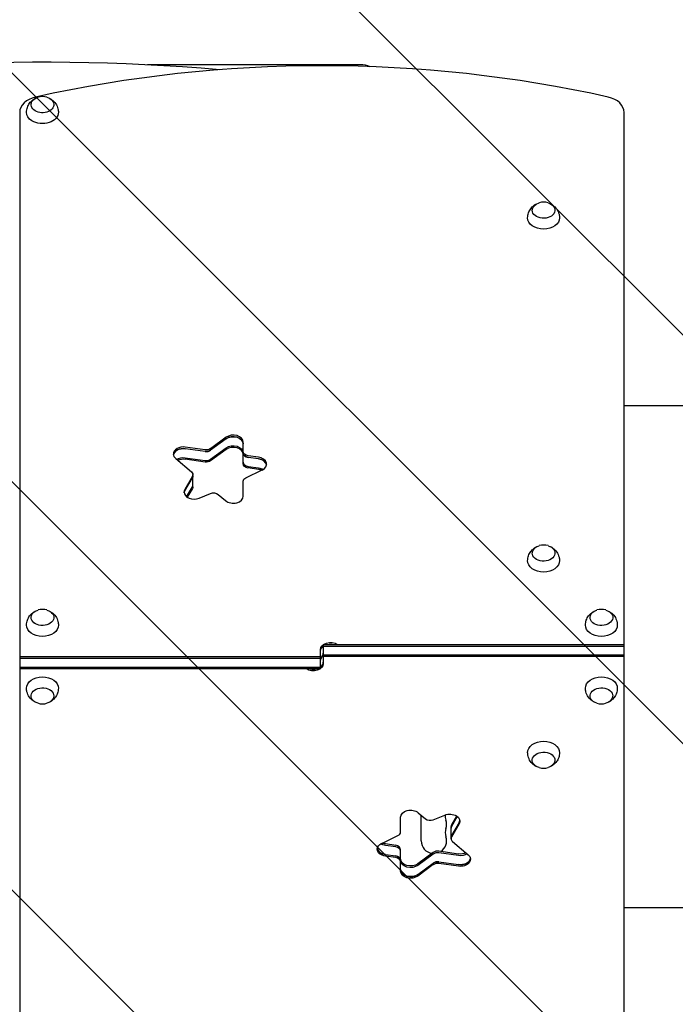
# Model space of a CAD drawing. Units: millimetres. Extents: x -3041 to 3351, y -1551 to 2692.
# Drawn here: x -566 to 154, y 159 to 1241 of the extents above; entities that cross this region are included whole.
import ezdxf

# ---------------------------------------------------------------- set-up
doc = ezdxf.new("R2010")
doc.units = ezdxf.units.MM
doc.header["$LTSCALE"] = 20
doc.linetypes.add('HIDDEN', pattern=[9.525, 6.35, -3.175])
for name, color, linetype in [('2d', 230, 'Continuous'), ('EN-Free_Space', 10, 'HIDDEN'), ('EN-Free_Space_Hatch', 10, 'HIDDEN')]:
    doc.layers.add(name, color=color, linetype=linetype)

msp = doc.modelspace()

# ---------------------------------------------------------------- hatches: boundary and pattern name
at = {"layer": 'EN-Free_Space_Hatch'}
h = msp.add_hatch(dxfattribs=at)
h.set_pattern_fill('ANSI31', color=256, scale=100, angle=90)
h.set_pattern_definition([(135, (2e-13, 158.46), (-224.506, -224.506), [])])
h.paths.add_polyline_path([(9, 1541, 0.414214), (-991, 541, 0.414214), (9, -459), (1851, -459, 0.414214), (2851, 541, 0.414214), (1851, 1541)])

# ---------------------------------------------------------------- linework, layer by layer
at = {"layer": '2d'}
for p, q in [((-191.8, 1191.5), (-425.6, 1191.5)), ((-566, 1139.2), (-566, -57.2)), ((98, -57.2), (98, 1139.2)), ((-339.3, 782.1), (-356.3, 769.6)), ((-339.3, 780.3), (-356.3, 767.9)), ((-362.3, 768.3), (-384.1, 771.3)), ((-362.3, 766.5), (-384.1, 769.5)), ((-356.3, 758), (-339.3, 770.4)), ((-339.3, 768.7), (-356.3, 756.2)), ((-320.4, 752.9), (-320.4, 776.7)), ((-394.6, 758.7), (-377.4, 744.1)), ((-384.1, 759.6), (-362.3, 756.6)), ((-362.3, 754.9), (-384.1, 757.9)), ((-303.7, 760.2), (-315.1, 761.8)), ((-303.7, 758.5), (-315.1, 760)), ((-315.1, 750.1), (-303.7, 748.6)), ((-303.7, 746.8), (-315.1, 748.4)), ((-376.3, 739.4), (-384.7, 724.8)), ((-384.7, 723.1), (-376.3, 737.6)), ((-375.9, 727.7), (-375.9, 741.1)), ((-317.5, 737.6), (-299.7, 746.2)), ((-382.6, 716.7), (-376.3, 727.7)), ((-376.3, 726), (-381.9, 716.2)), ((-320.4, 717.5), (-320.4, 733.8)), ((-369, 715.2), (-356.3, 720.4)), ((-347.9, 719.3), (-339.8, 712.5)), ((-232.5, 554.4), (-232.5, 533.2)), ((-232.5, 554.4), (98, 554.4)), ((-232.5, 552.7), (98, 552.7)), ((-235.5, 527.6), (-235.5, 548.8)), ((98, 542.8), (-232.5, 542.8)), ((-566, 541), (-235.5, 541)), ((-566, 539.2), (-235.5, 539.2)), ((98, 541), (-232.5, 541)), ((-566, 529.3), (-235.5, 529.3)), ((-235.5, 527.6), (-566, 527.6)), ((-128.2, 369.5), (-120.1, 362.7)), ((-147.6, 348.2), (-147.6, 364.5)), ((-124.9, 338.5), (-124.9, 366.8)), ((-111.7, 361.6), (-99, 366.8)), ((-86.1, 365.8), (-91.7, 356)), ((-85.4, 365.3), (-91.7, 354.3)), ((-83.3, 358.9), (-91.7, 344.4)), ((-83.3, 357.2), (-91.7, 342.6)), ((-92.1, 340.9), (-92.1, 354.3)), ((-168.3, 335.8), (-150.5, 344.4)), ((-90.6, 337.9), (-73.4, 323.3)), ((-152.9, 333.6), (-164.3, 335.2)), ((-152.9, 331.9), (-164.3, 333.4)), ((-147.6, 305.3), (-147.6, 329.1)), ((-111.7, 325.8), (-128.7, 313.3)), ((-83.9, 324.1), (-105.7, 327.1)), ((-83.9, 322.4), (-105.7, 325.4)), ((-164.3, 323.5), (-152.9, 322)), ((-152.9, 320.2), (-164.3, 321.8)), ((-111.7, 324), (-128.7, 311.6)), ((-128.7, 301.7), (-111.7, 314.1)), ((-105.7, 315.5), (-83.9, 312.5)), ((-111.7, 312.4), (-128.7, 299.9)), ((-83.9, 310.7), (-105.7, 313.7))]:
    msp.add_line(p, q, dxfattribs=at)
for centre, radius, start, end in [((-191.8, 1161.5), 30, 68.7679, 90), ((-541, 1139.5), 17, 73.4317, 106.5683), ((9.5, 1023.6), 17, 73.4317, 106.5683), ((9.5, 646.7), 17, 73.4317, 106.5683), ((-541, 576), 17, 73.4317, 106.5683), ((73, 576), 17, 73.4317, 106.5683), ((-541, 506), 17, 253.4317, 286.5683), ((73, 506), 17, 253.4317, 286.5683), ((9.5, 435.3), 17, 253.4317, 286.5683), ((-84.5, 366), 14.1, 175.9018, 199.1099), ((-111, 356.8), 13.9, 340.8901, 19.1099), ((-84.5, 347.7), 14.1, 160.8901, 199.1099), ((-111, 338.5), 13.9, 180, 261.2481), ((-111, 338.5), 13.9, 303.0423, 19.1099)]:
    msp.add_arc(centre, radius, start, end, dxfattribs=at)
for centre, major_axis, ratio, start_param, end_param in [((-541, 616.7), (-1155.4, 0), 0.5, -1.740111, -1.168931), ((-234, 454.1), (-1041.3, 0), 0.707107, -1.877652, -1.263941), ((-541, 1139.2), (-25, 0), 0.707107, -1.263941, 0), ((73, 1139.2), (25, 0), 0.707107, 0, 1.263941), ((-331.4, 776.7), (11, 0), 0.707107, 0, 2.373648), ((-331.4, 774.9), (11, 0), 0.707107, 0, 2.373648), ((-386.2, 763.7), (-11, 0), 0.707107, -1.762783, 0), ((-386.2, 761.9), (-11, 0), 0.707107, -1.762783, -0.113882), ((-331.4, 763.3), (11, 0), 0.707107, 0, 2.373648), ((-386.2, 763.7), (-11, 0), 0.707107, 0, 0.698132), ((-386.2, 750.2), (-11, 0), 0.707107, -1.762783, -0.983159), ((-361.1, 771.1), (6.58, 0), 0.707107, -1.762783, -0.767945), ((-361.1, 761.2), (6.58, 0), 0.707107, -1.762783, -0.767945), ((-313.8, 764.6), (-6.58, 0), 0.707107, 0, 1.37881), ((-305.8, 752.6), (11, 0), 0.707107, -0.977384, 1.37881), ((-305.8, 750.8), (11, 0), 0.707107, 0.113882, 1.37881), ((-313.8, 754.7), (-6.58, 0), 0.707107, 0, 1.37881), ((-305.8, 739.2), (-11, 0), 0.707107, -2.1015, -1.762783), ((-382.4, 739.4), (6.58, 0), 0.707107, -0.383972, 0), ((-382.4, 729.5), (6.58, 0), 0.707107, -0.383972, 0), ((-374.5, 721.9), (-11, 0), 0.707107, -0.383972, 0), ((-374.5, 721.9), (-11, 0), 0.707107, 0, 2.094395), ((-374.5, 720.1), (-11, 0), 0.707107, -0.383972, -0.113882), ((-331.4, 717.5), (11, 0), 0.707107, -2.443461, 0), ((-243.5, 544.9), (11, 0), 0.707107, -0.533077, 0), ((-224.5, 537.1), (-11, 0), 0.707107, -0.533077, 0), ((-243.5, 535), (11, 0), 0.707107, -0.756456, 0), ((-243.5, 535), (11, 0), 0.707107, -1.873462, -1.268131), ((-115, 365.7), (6.58, 0), 0.707107, -2.443461, -1.047198), ((-93.5, 361.9), (11, 0), 0.707107, -0.383972, -0.113882), ((-154.2, 348.2), (6.58, 0), 0.707107, -0.977384, 0), ((-85.6, 354.3), (-6.58, 0), 0.707107, -0.383972, 0), ((-85.6, 352.5), (-6.58, 0), 0.707107, -0.383972, 0), ((-85.6, 342.6), (-6.58, 0), 0.707107, -0.383972, 0), ((-85.6, 340.9), (-6.58, 0), 0.707107, -0.383972, 0), ((-85.6, 340.9), (-6.58, 0), 0.707107, 0, 0.698132), ((-162.2, 331.2), (-11, 0), 0.707107, 0.113882, 1.37881), ((-154.2, 329.1), (6.58, 0), 0.707107, 0, 1.37881), ((-154.2, 327.3), (6.58, 0), 0.707107, 0, 1.37881), ((-106.9, 322.6), (-6.58, 0), 0.707107, -1.762783, -0.767945), ((-106.9, 320.8), (-6.58, 0), 0.707107, -1.762783, -0.767945), ((-154.2, 317.4), (6.58, 0), 0.707107, 0, 1.37881), ((-154.2, 315.6), (6.58, 0), 0.707107, 0, 1.37881), ((-106.9, 310.9), (-6.58, 0), 0.707107, -1.762783, -0.767945), ((-106.9, 309.1), (-6.58, 0), 0.707107, -1.762783, -0.767945), ((-81.8, 320.1), (11, 0), 0.707107, -1.762783, -0.113882), ((-136.6, 307.1), (-11, 0), 0.707107, 0, 2.373648)]:
    msp.add_ellipse(centre, major_axis=major_axis, ratio=ratio, start_param=start_param, end_param=end_param, dxfattribs=at)
at = {"layer": '2d', "extrusion": (0, 0, -1)}
for centre, major_axis, start_param, end_param in [((-541, 1147.7), (12.5, 0), -1.172537, 3.860065), ((-541, 1147.7), (12.5, 0), -2.42312, -1.969056), ((-541, 1139.2), (-17.5, 0), -0.852324, 0.011193), ((-541, 1139.2), (17.5, 0), -0.011193, 2.289269), ((9.5, 1031.7), (-12.5, 0), 0, 1.172537), ((9.5, 1031.7), (12.5, 0), -1.172537, 3.141593), ((9.5, 1023.2), (-17.5, 0), -1.570796, 0.011193), ((9.5, 1023.2), (17.5, 0), -0.011193, 1.570796), ((-331.4, 774.9), (11, 0), -2.373648, 0), ((-386.2, 761.9), (-11, 0), 0.113882, 1.762783), ((-361.1, 772.9), (-6.58, 0), -2.373648, -1.37881), ((-331.4, 765), (11, 0), -2.373648, 0), ((-386.2, 752), (11, 0), -2.304754, -1.37881), ((-361.1, 771.1), (-6.58, 0), -2.373648, -1.37881), ((-313.8, 766.4), (-6.58, 0), -1.37881, 0), ((-313.8, 764.6), (-6.58, 0), -1.37881, 0), ((-305.8, 750.8), (11, 0), -1.37881, -0.113882), ((-361.1, 759.4), (-6.58, 0), -2.373648, -1.37881), ((-313.8, 752.9), (-6.58, 0), -1.37881, 0), ((-305.8, 740.9), (11, 0), -1.37881, -0.848062), ((-382.4, 741.1), (6.58, 0), -0.698132, 0.383972), ((-382.4, 739.4), (6.58, 0), 0, 0.383972), ((-313.8, 733.8), (-6.58, 0), 0, 0.977384), ((-382.4, 727.7), (6.58, 0), 0, 0.383972), ((-374.5, 720.1), (-11, 0), 0.113882, 0.383972), ((-353, 716.3), (6.58, 0), -2.094395, -0.698132), ((9.5, 654.8), (-12.5, 0), 0, 1.172537), ((9.5, 654.8), (12.5, 0), -1.172537, 3.141593), ((9.5, 646.4), (-17.5, 0), -1.570796, 0.011193), ((9.5, 646.4), (17.5, 0), -0.011193, 1.570796), ((-541, 584.1), (-12.5, 0), 0, 1.172537), ((-541, 584.1), (12.5, 0), -1.172537, 3.141593), ((73, 584.1), (-12.5, 0), 0, 1.172537), ((73, 584.1), (12.5, 0), -1.172537, 3.141593), ((-541, 575.6), (-17.5, 0), -1.570796, 0.011193), ((-541, 575.6), (17.5, 0), -0.011193, 1.570796), ((73, 575.6), (-17.5, 0), -1.570796, 0.011193), ((73, 575.6), (17.5, 0), -0.011193, 1.570796), ((-224.5, 548.8), (-11, 0), 0, 2.327253), ((-224.5, 547), (-11, 0), 0, 0.756456), ((-224.5, 547), (11, 0), -1.873462, -1.268131), ((-243.5, 533.2), (11, 0), 0, 2.327253), ((-224.5, 537.1), (-11, 0), 0, 0.533077), ((-243.5, 535), (11, 0), 0, 0.756456), ((-243.5, 535), (-11, 0), -1.873462, -1.268131), ((-541, 506.4), (-17.5, 0), -0.011193, 1.570796), ((-541, 506.4), (17.5, 0), -1.570796, 0.011193), ((73, 506.4), (-17.5, 0), -0.011193, 1.570796), ((73, 506.4), (17.5, 0), -1.570796, 0.011193), ((-541, 497.9), (-12.5, 0), -1.172537, 3.141593), ((-541, 497.9), (12.5, 0), 0, 1.172537), ((73, 497.9), (-12.5, 0), -1.172537, 3.141593), ((73, 497.9), (12.5, 0), 0, 1.172537), ((9.5, 435.6), (-17.5, 0), -0.011193, 1.570796), ((9.5, 435.6), (17.5, 0), -1.570796, 0.011193), ((9.5, 427.2), (-12.5, 0), -1.172537, 3.141593), ((9.5, 427.2), (12.5, 0), 0, 1.172537), ((-136.6, 364.5), (-11, 0), 0, 2.443461), ((-93.5, 360.1), (11, 0), -2.094395, 0.383972), ((-93.5, 361.9), (11, 0), 0.113882, 0.383972), ((-162.2, 329.4), (-11, 0), 0, 0.977384), ((-162.2, 342.8), (-11, 0), -1.37881, -1.040092), ((-85.6, 342.6), (-6.58, 0), 0, 0.383972), ((-162.2, 329.4), (-11, 0), -1.37881, 0), ((-162.2, 331.2), (-11, 0), -1.37881, -0.113882), ((-162.2, 341.1), (-11, 0), -1.37881, -0.848062), ((-81.8, 331.8), (-11, 0), -2.158434, -1.37881), ((-154.2, 317.4), (6.58, 0), -1.37881, 0), ((-136.6, 318.7), (-11, 0), -2.373648, 0), ((-136.6, 317), (-11, 0), -2.373648, 0), ((-106.9, 310.9), (6.58, 0), -2.373648, -1.37881), ((-81.8, 330), (-11, 0), -2.304754, -1.37881), ((-81.8, 318.3), (11, 0), -0.698132, 1.762783), ((-81.8, 320.1), (11, 0), 0.113882, 1.762783), ((-136.6, 307.1), (-11, 0), -2.373648, 0), ((-136.6, 305.3), (-11, 0), -2.373648, 0)]:
    msp.add_ellipse(centre, major_axis=major_axis, ratio=0.707107, start_param=start_param, end_param=end_param, dxfattribs=at)
at = {"layer": '2d'}
for points, knots in [([(-558.5, 1139.3), (-558.5, 1141.2), (-558.1, 1143), (-557, 1146.4), (-556.1, 1147.9), (-554.1, 1150.7), (-552.9, 1151.9), (-550.6, 1153.6), (-549.6, 1154.2), (-548.6, 1154.7)], [5.575906, 5.575906, 5.575906, 5.575906, 5.8022324, 5.8022324, 6.0410597, 6.0410597, 6.3149418, 6.3149418, 6.5418093, 6.5418093, 6.5418093, 6.5418093]), ([(-533.4, 1154.7), (-532.5, 1154.3), (-531.7, 1153.8), (-529.3, 1152.1), (-527.7, 1150.6), (-525.4, 1147.1), (-524.5, 1145.3), (-523.7, 1142), (-523.5, 1140.7), (-523.5, 1139.3)], [7.7292086, 7.7292086, 7.7292086, 7.7292086, 7.9232067, 7.9232067, 8.2621314, 8.2621314, 8.5302191, 8.5302191, 8.6951118, 8.6951118, 8.6951118, 8.6951118]), ([(-8, 1023.4), (-8, 1025.2), (-7.6, 1027.1), (-6.5, 1030.4), (-5.6, 1032), (-3.6, 1034.8), (-2.4, 1036), (-0.1, 1037.7), (0.9, 1038.3), (1.9, 1038.7)], [0.0111934, 0.0111934, 0.0111934, 0.0111934, 0.2375198, 0.2375198, 0.4763471, 0.4763471, 0.7502292, 0.7502292, 0.9770967, 0.9770967, 0.9770967, 0.9770967]), ([(17.1, 1038.7), (18, 1038.3), (18.8, 1037.8), (21.2, 1036.1), (22.8, 1034.7), (25.1, 1031.2), (26, 1029.4), (26.8, 1026.1), (27, 1024.7), (27, 1023.4)], [2.164496, 2.164496, 2.164496, 2.164496, 2.3584941, 2.3584941, 2.6974188, 2.6974188, 2.9655065, 2.9655065, 3.1303992, 3.1303992, 3.1303992, 3.1303992]), ([(98, 817), (101.5, 817), (104.9, 817), (114.4, 817), (120.4, 817), (132.3, 817), (138.2, 817), (150, 817), (155.9, 817), (167.5, 817), (173.3, 817), (184.8, 817), (190.5, 817), (201.8, 817), (207.4, 817), (218.5, 817), (224, 817), (234.9, 817), (240.2, 817), (250.9, 817), (256.1, 817), (266.5, 817), (271.6, 817), (281.6, 817), (286.6, 817), (294.2, 817), (296.8, 817), (299.5, 817)], [54.149817, 54.149817, 54.149817, 54.149817, 64.667037, 64.667037, 82.885881, 82.885881, 101.105878, 101.105878, 119.327429, 119.327429, 137.550349, 137.550349, 155.774057, 155.774057, 173.997768, 173.997768, 192.220697, 192.220697, 210.442259, 210.442259, 228.662266, 228.662266, 246.881116, 246.881116, 265.099958, 265.099958, 275.217261, 275.217261, 275.217261, 275.217261]), ([(-8, 646.5), (-8, 648.3), (-7.6, 650.2), (-6.5, 653.6), (-5.6, 655.1), (-3.6, 657.9), (-2.4, 659.1), (-0.1, 660.8), (0.9, 661.4), (1.9, 661.9)], [0.0111934, 0.0111934, 0.0111934, 0.0111934, 0.2375198, 0.2375198, 0.4763471, 0.4763471, 0.7502292, 0.7502292, 0.9770967, 0.9770967, 0.9770967, 0.9770967]), ([(17.1, 661.9), (18, 661.5), (18.8, 661), (21.2, 659.3), (22.8, 657.8), (25.1, 654.3), (26, 652.5), (26.8, 649.2), (27, 647.8), (27, 646.5)], [2.164496, 2.164496, 2.164496, 2.164496, 2.3584941, 2.3584941, 2.6974188, 2.6974188, 2.9655065, 2.9655065, 3.1303992, 3.1303992, 3.1303992, 3.1303992]), ([(-558.5, 575.8), (-558.5, 577.6), (-558.1, 579.5), (-557, 582.8), (-556.1, 584.4), (-554.1, 587.2), (-552.9, 588.4), (-550.6, 590.1), (-549.6, 590.7), (-548.6, 591.1)], [0.0111934, 0.0111934, 0.0111934, 0.0111934, 0.2375198, 0.2375198, 0.4763471, 0.4763471, 0.7502292, 0.7502292, 0.9770967, 0.9770967, 0.9770967, 0.9770967]), ([(-533.4, 591.1), (-532.5, 590.7), (-531.7, 590.2), (-529.3, 588.5), (-527.7, 587.1), (-525.4, 583.6), (-524.5, 581.8), (-523.7, 578.5), (-523.5, 577.1), (-523.5, 575.8)], [2.164496, 2.164496, 2.164496, 2.164496, 2.3584941, 2.3584941, 2.6974188, 2.6974188, 2.9655065, 2.9655065, 3.1303992, 3.1303992, 3.1303992, 3.1303992]), ([(55.5, 575.8), (55.5, 577.6), (55.9, 579.5), (57, 582.8), (57.9, 584.4), (59.9, 587.2), (61.1, 588.4), (63.4, 590.1), (64.4, 590.7), (65.4, 591.1)], [0.0111934, 0.0111934, 0.0111934, 0.0111934, 0.2375198, 0.2375198, 0.4763471, 0.4763471, 0.7502292, 0.7502292, 0.9770967, 0.9770967, 0.9770967, 0.9770967]), ([(80.6, 591.1), (81.5, 590.7), (82.3, 590.2), (84.7, 588.5), (86.3, 587.1), (88.6, 583.6), (89.5, 581.8), (90.3, 578.5), (90.5, 577.1), (90.5, 575.8)], [2.164496, 2.164496, 2.164496, 2.164496, 2.3584941, 2.3584941, 2.6974188, 2.6974188, 2.9655065, 2.9655065, 3.1303992, 3.1303992, 3.1303992, 3.1303992]), ([(-548.6, 490.9), (-549.5, 491.3), (-550.3, 491.8), (-552.7, 493.5), (-554.3, 494.9), (-556.6, 498.4), (-557.5, 500.2), (-558.3, 503.5), (-558.5, 504.9), (-558.5, 506.2)], [2.164496, 2.164496, 2.164496, 2.164496, 2.3584941, 2.3584941, 2.6974188, 2.6974188, 2.9655065, 2.9655065, 3.1303992, 3.1303992, 3.1303992, 3.1303992]), ([(-523.5, 506.2), (-523.5, 504.4), (-523.9, 502.5), (-525, 499.2), (-525.9, 497.6), (-527.9, 494.8), (-529.1, 493.6), (-531.4, 491.9), (-532.4, 491.3), (-533.4, 490.9)], [0.0111934, 0.0111934, 0.0111934, 0.0111934, 0.2375198, 0.2375198, 0.4763471, 0.4763471, 0.7502292, 0.7502292, 0.9770967, 0.9770967, 0.9770967, 0.9770967]), ([(65.4, 490.9), (64.5, 491.3), (63.7, 491.8), (61.3, 493.5), (59.7, 494.9), (57.4, 498.4), (56.5, 500.2), (55.7, 503.5), (55.5, 504.9), (55.5, 506.2)], [2.164496, 2.164496, 2.164496, 2.164496, 2.3584941, 2.3584941, 2.6974188, 2.6974188, 2.9655065, 2.9655065, 3.1303992, 3.1303992, 3.1303992, 3.1303992]), ([(90.5, 506.2), (90.5, 504.4), (90.1, 502.5), (89, 499.2), (88.1, 497.6), (86.1, 494.8), (84.9, 493.6), (82.6, 491.9), (81.6, 491.3), (80.6, 490.9)], [0.0111934, 0.0111934, 0.0111934, 0.0111934, 0.2375198, 0.2375198, 0.4763471, 0.4763471, 0.7502292, 0.7502292, 0.9770967, 0.9770967, 0.9770967, 0.9770967]), ([(1.9, 420.1), (1, 420.5), (0.2, 421), (-2.2, 422.7), (-3.8, 424.2), (-6.1, 427.7), (-7, 429.5), (-7.8, 432.8), (-8, 434.2), (-8, 435.5)], [2.164496, 2.164496, 2.164496, 2.164496, 2.3584941, 2.3584941, 2.6974188, 2.6974188, 2.9655065, 2.9655065, 3.1303992, 3.1303992, 3.1303992, 3.1303992]), ([(27, 435.5), (27, 433.7), (26.6, 431.8), (25.5, 428.4), (24.6, 426.9), (22.6, 424.1), (21.4, 422.9), (19.1, 421.2), (18.1, 420.6), (17.1, 420.1)], [0.0111934, 0.0111934, 0.0111934, 0.0111934, 0.2375198, 0.2375198, 0.4763471, 0.4763471, 0.7502292, 0.7502292, 0.9770967, 0.9770967, 0.9770967, 0.9770967]), ([(299.5, 265), (296.9, 265), (294.2, 265), (286.7, 265), (281.7, 265), (271.7, 265), (266.5, 265), (256.2, 265), (251, 265), (240.3, 265), (235, 265), (224.1, 265), (218.6, 265), (207.5, 265), (201.9, 265), (190.6, 265), (184.9, 265), (173.4, 265), (167.6, 265), (156, 265), (150.1, 265), (138.3, 265), (132.4, 265), (120.5, 265), (114.5, 265), (105, 265), (101.5, 265), (98, 265)], [0, 0, 0, 0, 10.000725, 10.000725, 28.227266, 28.227266, 46.448188, 46.448188, 64.667037, 64.667037, 82.885881, 82.885881, 101.105878, 101.105878, 119.327429, 119.327429, 137.550349, 137.550349, 155.774057, 155.774057, 173.997768, 173.997768, 192.220697, 192.220697, 210.442259, 210.442259, 221.067438, 221.067438, 221.067438, 221.067438])]:
    msp.add_open_spline(points, degree=3, knots=knots, dxfattribs=at)
at = {"layer": 'EN-Free_Space', "flags": 128}
msp.add_lwpolyline([(1851, 1541), (9, 1541, 0.414214), (-991, 541, 0.414214), (9, -459), (1851, -459, 0.414214), (2851, 541, 0.414214)], format="xyb", close=True, dxfattribs=at)

doc.saveas('drawing.dxf')
